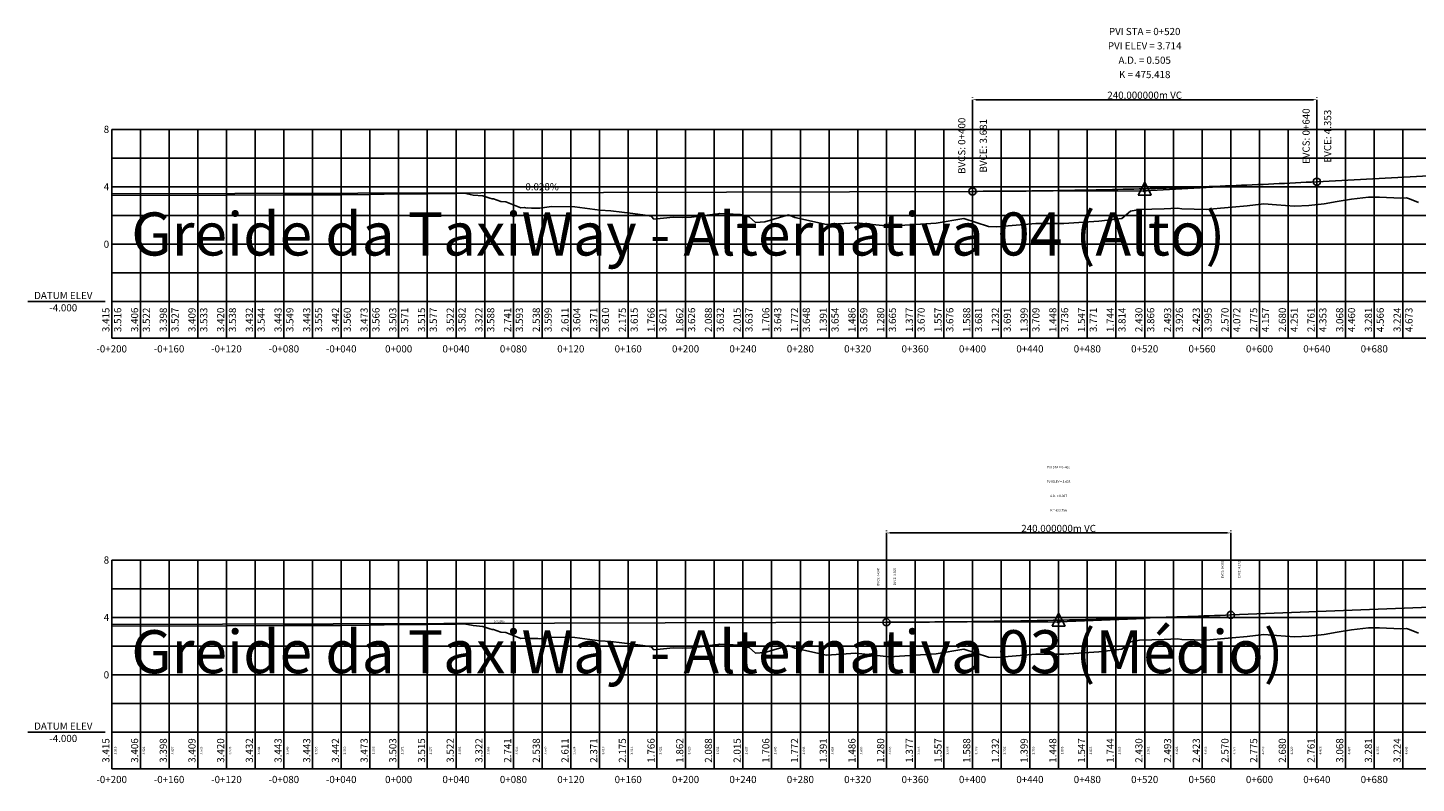
# Model space of a CAD drawing. Units: metres. Extents: x 476623 to 487646, y 6677974 to 6683992.
# Drawn here: x 483810 to 484777, y 6679350 to 6679876 of the extents above; entities that cross this region are included whole.
import ezdxf
from ezdxf.enums import TextEntityAlignment as Align

# ---------------------------------------------------------------- set-up
doc = ezdxf.new("R2010")
doc.units = ezdxf.units.M
doc.header["$LTSCALE"] = 12.5
doc.header["$MEASUREMENT"] = 0
doc.linetypes.add('DASHED', pattern=[19.05, 12.7, -6.35])
for name, color, linetype in [('PBASE', 7, 'Continuous'), ('PEGC', 3, 'DASHED'), ('PEGCT', 52, 'Continuous'), ('PFGC_ALTA', 170, 'Continuous'), ('PFGC_INTERMEDIÁRIA', 4, 'Continuous'), ('PGRID', 8, 'Continuous'), ('PGRIDT', 7, 'Continuous'), ('PVGRID', 7, 'Continuous'), ('Texto', 52, 'Continuous')]:
    doc.layers.add(name, color=color, linetype=linetype)
doc.styles.add('ARIAL', font='ARIAL.TTF', dxfattribs={"height": 1.143})
doc.styles.add('C10O', font='complex', dxfattribs={"oblique": 20, "height": 41.67})
doc.styles.add('Romanc', font='romanc.shx', dxfattribs={"height": 5})
doc.styles.add('texto coordenadas', font='ARIAL.TTF', dxfattribs={"height": 5})
doc.dimstyles.get("Standard").update_dxf_attribs({"dimtxt": 0.18, "dimasz": 0.18, "dimexe": 0.18, "dimexo": 0.0625, "dimgap": 0.09, "dimtad": 0, "dimtih": 1, "dimtoh": 1, "dimdec": 4, "dimzin": 0, "dimdsep": 46, "dimtxsty": 'Standard', "dimcen": 0.09, "dimadec": 0, "dimazin": 0, "dimtfac": 1, "dimtdec": 4, "dimtofl": 0, "dimtmove": 0, "dimatfit": 3, "dimfxl": 0, "dimtolj": 1, "dimtzin": 0, "dimarcsym": 0})

# ---------------------------------------------------------------- blocks, each defined once
blk = doc.blocks.new('datum')
blk.add_line((-1.625, 0), (-0.125, 0))
at = {"style": 'C10O', "oblique": 20}
blk.add_text('DATUM ELEV', height=0.1389, dxfattribs=at).set_placement((-0.9375, 0.05), align=Align.CENTER)
blk.add_attdef('DATUM', text='', height=0.1389, dxfattribs=at).set_placement((-0.9375, -0.18889), align=Align.CENTER)
blk = doc.blocks.new('pvi2')
for p, q in [((0, 0.1), (-0.075, -0.05)), ((0.075, -0.05), (0, 0.1)), ((-0.075, -0.05), (0.075, -0.05))]:
    blk.add_line(p, q)
blk.add_circle((0, 0), 0.0125)
at = {"flags": 1}
for tag, p in [('K', (0, -0.005)), ('LENGTH', (0, -0.033))]:
    blk.add_attdef(tag, text='', height=0.01, dxfattribs=at).set_placement(p, align=Align.CENTER)
blk = doc.blocks.new('*D29')
at = {"layer": 'Defpoints', "color": 0}
for p in [(484468.07, 6679826.39), (484708.07, 6679826.39), (484708.07, 6679826.39)]:
    blk.add_point(p, dxfattribs=at)
at = {"layer": 'PFGC_ALTA', "color": 0, "lineweight": -2}
for p, q in [((484468.07, 6679827.98), (484468.07, 6679827.64)), ((484470.57, 6679826.39), (484705.57, 6679826.39)), ((484708.07, 6679827.98), (484708.07, 6679827.64))]:
    blk.add_line(p, q, dxfattribs=at)
at = {"layer": 'PFGC_ALTA', "color": 0}
for points in [[(484470.57, 6679826.81), (484470.57, 6679825.98), (484468.07, 6679826.39)], [(484705.57, 6679826.81), (484705.57, 6679825.98), (484708.07, 6679826.39)]]:
    blk.add_solid(points, dxfattribs=at)
at = {"layer": 'PFGC_ALTA', "color": 0, "insert": (484588.07, 6679829.52), "char_height": 5, "attachment_point": 5, "style": 'Romanc'}
blk.add_mtext('\\A1;240.000000m VC', dxfattribs=at)
blk = doc.blocks.new('*D31')
at = {"layer": 'Defpoints', "color": 0}
for p in [(484408.07, 6679524.58), (484648.07, 6679524.58), (484648.07, 6679524.58)]:
    blk.add_point(p, dxfattribs=at)
at = {"layer": 'PFGC_INTERMEDIÁRIA', "color": 0, "lineweight": -2}
for p, q in [((484408.07, 6679526.16), (484408.07, 6679525.83)), ((484410.57, 6679524.58), (484645.57, 6679524.58)), ((484648.07, 6679526.16), (484648.07, 6679525.83))]:
    blk.add_line(p, q, dxfattribs=at)
at = {"layer": 'PFGC_INTERMEDIÁRIA', "color": 0}
for points in [[(484410.57, 6679524.99), (484410.57, 6679524.16), (484408.07, 6679524.58)], [(484645.57, 6679524.99), (484645.57, 6679524.16), (484648.07, 6679524.58)]]:
    blk.add_solid(points, dxfattribs=at)
at = {"layer": 'PFGC_INTERMEDIÁRIA', "color": 0, "insert": (484528.07, 6679527.7), "char_height": 5, "attachment_point": 5, "style": 'Romanc'}
blk.add_mtext('\\A1;240.000000m VC', dxfattribs=at)

msp = doc.modelspace()

# ---------------------------------------------------------------- linework, layer by layer
at = {"layer": 'PBASE'}
for p, q in [((483868.068777, 6679660.3097613), (483868.068777, 6679685.7097613)), ((483868.068777, 6679685.7097613), (485513.1361188, 6679685.7097613)), ((483888.068777, 6679660.3097613), (483888.068777, 6679685.7097613)), ((483908.068777, 6679660.3097613), (483908.068777, 6679685.7097613)), ((483928.068777, 6679660.3097613), (483928.068777, 6679685.7097613)), ((483948.068777, 6679660.3097613), (483948.068777, 6679685.7097613)), ((483968.068777, 6679660.3097613), (483968.068777, 6679685.7097613)), ((483988.068777, 6679660.3097613), (483988.068777, 6679685.7097613)), ((484008.068777, 6679660.3097613), (484008.068777, 6679685.7097613)), ((484028.068777, 6679660.3097613), (484028.068777, 6679685.7097613)), ((484048.068777, 6679660.3097613), (484048.068777, 6679685.7097613)), ((484068.068777, 6679660.3097613), (484068.068777, 6679685.7097613)), ((484088.068777, 6679660.3097613), (484088.068777, 6679685.7097613)), ((484108.068777, 6679660.3097613), (484108.068777, 6679685.7097613)), ((484128.068777, 6679660.3097613), (484128.068777, 6679685.7097613)), ((484148.068777, 6679660.3097613), (484148.068777, 6679685.7097613)), ((484168.068777, 6679660.3097613), (484168.068777, 6679685.7097613)), ((484188.068777, 6679660.3097613), (484188.068777, 6679685.7097613)), ((484208.068777, 6679660.3097613), (484208.068777, 6679685.7097613)), ((484228.068777, 6679660.3097613), (484228.068777, 6679685.7097613)), ((484248.068777, 6679660.3097613), (484248.068777, 6679685.7097613)), ((484268.068777, 6679660.3097613), (484268.068777, 6679685.7097613)), ((484288.068777, 6679660.3097613), (484288.068777, 6679685.7097613)), ((484308.068777, 6679660.3097613), (484308.068777, 6679685.7097613)), ((484328.068777, 6679660.3097613), (484328.068777, 6679685.7097613)), ((484348.068777, 6679660.3097613), (484348.068777, 6679685.7097613)), ((484368.068777, 6679660.3097613), (484368.068777, 6679685.7097613)), ((484388.068777, 6679660.3097613), (484388.068777, 6679685.7097613)), ((484408.068777, 6679660.3097613), (484408.068777, 6679685.7097613)), ((484428.068777, 6679660.3097613), (484428.068777, 6679685.7097613)), ((484448.068777, 6679660.3097613), (484448.068777, 6679685.7097613)), ((484468.068777, 6679660.3097613), (484468.068777, 6679685.7097613)), ((484488.068777, 6679660.3097613), (484488.068777, 6679685.7097613)), ((484508.068777, 6679660.3097613), (484508.068777, 6679685.7097613)), ((484528.068777, 6679660.3097613), (484528.068777, 6679685.7097613)), ((484548.068777, 6679660.3097613), (484548.068777, 6679685.7097613)), ((484568.068777, 6679660.3097613), (484568.068777, 6679685.7097613)), ((484588.068777, 6679660.3097613), (484588.068777, 6679685.7097613)), ((484608.068777, 6679660.3097613), (484608.068777, 6679685.7097613)), ((484628.068777, 6679660.3097613), (484628.068777, 6679685.7097613)), ((484648.068777, 6679660.3097613), (484648.068777, 6679685.7097613)), ((484668.068777, 6679660.3097613), (484668.068777, 6679685.7097613)), ((484688.068777, 6679660.3097613), (484688.068777, 6679685.7097613)), ((484708.068777, 6679660.3097613), (484708.068777, 6679685.7097613)), ((484728.068777, 6679660.3097613), (484728.068777, 6679685.7097613)), ((484748.068777, 6679660.3097613), (484748.068777, 6679685.7097613)), ((484768.068777, 6679660.3097613), (484768.068777, 6679685.7097613)), ((483868.068777, 6679660.3097613), (485513.1361188, 6679660.3097613)), ((483868.068777, 6679360.3097613), (483868.068777, 6679385.7097613)), ((483868.068777, 6679385.7097613), (485513.1361188, 6679385.7097613)), ((483888.068777, 6679360.3097613), (483888.068777, 6679385.7097613)), ((483908.068777, 6679360.3097613), (483908.068777, 6679385.7097613)), ((483928.068777, 6679360.3097613), (483928.068777, 6679385.7097613)), ((483948.068777, 6679360.3097613), (483948.068777, 6679385.7097613)), ((483968.068777, 6679360.3097613), (483968.068777, 6679385.7097613)), ((483988.068777, 6679360.3097613), (483988.068777, 6679385.7097613)), ((484008.068777, 6679360.3097613), (484008.068777, 6679385.7097613)), ((484028.068777, 6679360.3097613), (484028.068777, 6679385.7097613)), ((484048.068777, 6679360.3097613), (484048.068777, 6679385.7097613)), ((484068.068777, 6679360.3097613), (484068.068777, 6679385.7097613)), ((484088.068777, 6679360.3097613), (484088.068777, 6679385.7097613)), ((484108.068777, 6679360.3097613), (484108.068777, 6679385.7097613)), ((484128.068777, 6679360.3097613), (484128.068777, 6679385.7097613)), ((484148.068777, 6679360.3097613), (484148.068777, 6679385.7097613)), ((484168.068777, 6679360.3097613), (484168.068777, 6679385.7097613)), ((484188.068777, 6679360.3097613), (484188.068777, 6679385.7097613)), ((484208.068777, 6679360.3097613), (484208.068777, 6679385.7097613)), ((484228.068777, 6679360.3097613), (484228.068777, 6679385.7097613)), ((484248.068777, 6679360.3097613), (484248.068777, 6679385.7097613)), ((484268.068777, 6679360.3097613), (484268.068777, 6679385.7097613)), ((484288.068777, 6679360.3097613), (484288.068777, 6679385.7097613)), ((484308.068777, 6679360.3097613), (484308.068777, 6679385.7097613)), ((484328.068777, 6679360.3097613), (484328.068777, 6679385.7097613)), ((484348.068777, 6679360.3097613), (484348.068777, 6679385.7097613)), ((484368.068777, 6679360.3097613), (484368.068777, 6679385.7097613)), ((484388.068777, 6679360.3097613), (484388.068777, 6679385.7097613)), ((484408.068777, 6679360.3097613), (484408.068777, 6679385.7097613)), ((484428.068777, 6679360.3097613), (484428.068777, 6679385.7097613)), ((484448.068777, 6679360.3097613), (484448.068777, 6679385.7097613)), ((484468.068777, 6679360.3097613), (484468.068777, 6679385.7097613)), ((484488.068777, 6679360.3097613), (484488.068777, 6679385.7097613)), ((484508.068777, 6679360.3097613), (484508.068777, 6679385.7097613)), ((484528.068777, 6679360.3097613), (484528.068777, 6679385.7097613)), ((484548.068777, 6679360.3097613), (484548.068777, 6679385.7097613)), ((484568.068777, 6679360.3097613), (484568.068777, 6679385.7097613)), ((484588.068777, 6679360.3097613), (484588.068777, 6679385.7097613)), ((484608.068777, 6679360.3097613), (484608.068777, 6679385.7097613)), ((484628.068777, 6679360.3097613), (484628.068777, 6679385.7097613)), ((484648.068777, 6679360.3097613), (484648.068777, 6679385.7097613)), ((484668.068777, 6679360.3097613), (484668.068777, 6679385.7097613)), ((484688.068777, 6679360.3097613), (484688.068777, 6679385.7097613)), ((484708.068777, 6679360.3097613), (484708.068777, 6679385.7097613)), ((484728.068777, 6679360.3097613), (484728.068777, 6679385.7097613)), ((484748.068777, 6679360.3097613), (484748.068777, 6679385.7097613)), ((484768.068777, 6679360.3097613), (484768.068777, 6679385.7097613)), ((483868.068777, 6679360.3097613), (485513.1361188, 6679360.3097613))]:
    msp.add_line(p, q, dxfattribs=at)
at = {"layer": 'PEGC'}
for points in [[(483868.068777, 6679759.8597613), (483908.068777, 6679759.6897613), (483948.068777, 6679759.9097613), (483988.068777, 6679760.1397613), (484008.068777, 6679760.1397613), (484028.068777, 6679760.1297613), (484048.068777, 6679760.4397613), (484068.068777, 6679760.7397613), (484088.068777, 6679760.8597613), (484108.1412907, 6679760.9347587), (484113.8276613, 6679761.3119812), (484120.1162524, 6679759.9781875), (484126.7855439, 6679759.3055563), (484131.7089576, 6679757.8708786), (484133.3290504, 6679757.3289042), (484134.1806415, 6679757.3830099), (484139.3676226, 6679755.4465699), (484142.7609157, 6679755.2126298), (484153.2998675, 6679751.063365), (484155.8483737, 6679751.3297542), (484157.5329818, 6679750.8050731), (484157.5620642, 6679751.0730298), (484160.6396041, 6679750.9306625), (484165.0666822, 6679750.9215156), (484166.5910437, 6679750.9096753), (484174.6918755, 6679751.8751805), (484190.8767022, 6679751.803895), (484208.3036246, 6679749.3900279), (484215.9386054, 6679748.904768), (484231.3741858, 6679747.065035), (484239.8266678, 6679745.8713346), (484244.0947197, 6679745.3386425), (484244.402874, 6679745.0884186), (484245.9828224, 6679743.1706654), (484259.3247268, 6679744.4361517), (484265.5923403, 6679744.2108153), (484272.1925076, 6679744.5324893), (484290.4530283, 6679746.9028278), (484291.0775592, 6679746.9204858), (484291.7066002, 6679747.0326566), (484306.0727872, 6679746.3900362), (484312.3823162, 6679744.7028645), (484316.8566089, 6679740.7449403), (484323.2566641, 6679741.3744094), (484339.8504221, 6679746.1750982), (484344.2226576, 6679744.257733), (484366.3481307, 6679739.5210108), (484386.7894708, 6679740.7051552), (484410.078601, 6679738.3037471), (484442.7963593, 6679740.4350571), (484462.0205263, 6679743.5209338), (484479.2048888, 6679738.0298494), (484484.8093775, 6679737.7536372), (484512.251001, 6679740.0489245), (484523.7063997, 6679740.2019228), (484531.6960736, 6679740.178731), (484556.0712712, 6679741.6727513), (484572.0882308, 6679743.6452023), (484578.2128799, 6679748.7871753), (484584.431888, 6679749.9196294), (484601.6675927, 6679750.3294423), (484610.9438961, 6679750.7862706), (484613.8402223, 6679750.4127716), (484631.1770748, 6679749.8330887), (484640.9660288, 6679750.7645128), (484649.1073464, 6679751.5033079), (484659.5176718, 6679752.5331166), (484671.0099527, 6679753.7786456), (484679.8771127, 6679753.0298213), (484692.5866119, 6679752.2192259), (484702.5421752, 6679752.6861502), (484713.1169852, 6679753.8906381), (484722.178774, 6679755.3834558), (484732.2370703, 6679757.094461), (484744.1002055, 6679758.4593064), (484751.6199462, 6679758.5768869), (484766.6417063, 6679757.8664617), (484770.6638639, 6679758.1100296), (484772.5759808, 6679757.3198142), (484778.8269934, 6679754.7407098)], [(483868.068777, 6679459.8597613), (483908.068777, 6679459.6897613), (483948.068777, 6679459.9097613), (483988.068777, 6679460.1397613), (484008.068777, 6679460.1397613), (484028.068777, 6679460.1297613), (484048.068777, 6679460.4397613), (484068.068777, 6679460.7397613), (484088.068777, 6679460.8597613), (484108.1412907, 6679460.9347587), (484113.8276613, 6679461.3119812), (484120.1162524, 6679459.9781875), (484126.7855439, 6679459.3055563), (484131.7089576, 6679457.8708786), (484133.3290504, 6679457.3289042), (484134.1806415, 6679457.3830099), (484139.3676226, 6679455.4465699), (484142.7609157, 6679455.2126298), (484153.2998675, 6679451.063365), (484155.8483737, 6679451.3297542), (484157.5329818, 6679450.8050731), (484157.5620642, 6679451.0730298), (484160.6396041, 6679450.9306625), (484165.0666822, 6679450.9215156), (484166.5910437, 6679450.9096753), (484174.6918755, 6679451.8751805), (484190.8767022, 6679451.803895), (484208.3036246, 6679449.3900279), (484215.9386054, 6679448.904768), (484231.3741858, 6679447.065035), (484239.8266678, 6679445.8713346), (484244.0947197, 6679445.3386425), (484244.402874, 6679445.0884186), (484245.9828224, 6679443.1706654), (484259.3247268, 6679444.4361517), (484265.5923403, 6679444.2108153), (484272.1925076, 6679444.5324893), (484290.4530283, 6679446.9028278), (484291.0775592, 6679446.9204858), (484291.7066002, 6679447.0326566), (484306.0727872, 6679446.3900362), (484312.3823162, 6679444.7028645), (484316.8566089, 6679440.7449403), (484323.2566641, 6679441.3744094), (484339.8504221, 6679446.1750982), (484344.2226576, 6679444.257733), (484366.3481307, 6679439.5210108), (484386.7894708, 6679440.7051552), (484410.078601, 6679438.3037471), (484442.7963593, 6679440.4350571), (484462.0205263, 6679443.5209338), (484479.2048888, 6679438.0298494), (484484.8093775, 6679437.7536372), (484512.251001, 6679440.0489245), (484523.7063997, 6679440.2019228), (484531.6960736, 6679440.178731), (484556.0712712, 6679441.6727513), (484572.0882308, 6679443.6452023), (484578.2128799, 6679448.7871753), (484584.431888, 6679449.9196294), (484601.6675927, 6679450.3294423), (484610.9438961, 6679450.7862706), (484613.8402223, 6679450.4127716), (484631.1770748, 6679449.8330887), (484640.9660288, 6679450.7645128), (484649.1073464, 6679451.5033079), (484659.5176718, 6679452.5331166), (484671.0099527, 6679453.7786456), (484679.8771127, 6679453.0298213), (484692.5866119, 6679452.2192259), (484702.5421752, 6679452.6861502), (484713.1169852, 6679453.8906381), (484722.178774, 6679455.3834558), (484732.2370703, 6679457.094461), (484744.1002055, 6679458.4593064), (484751.6199462, 6679458.5768869), (484766.6417063, 6679457.8664617), (484770.6638639, 6679458.1100296), (484772.5759808, 6679457.3198142), (484778.8269934, 6679454.7407098)]]:
    msp.add_lwpolyline(points, dxfattribs=at)
at = {"layer": 'PFGC_ALTA'}
for p, q in [((484468.068777, 6679768.8737609), (484468.068777, 6679826.3930594)), ((484708.068777, 6679775.5930594), (484708.068777, 6679826.3930594)), ((484708.068777, 6679769.2430594), (485333.068777, 6679802.5168099)), ((484588.068777, 6679762.8544993), (484648.068777, 6679766.0487793)), ((483868.068777, 6679760.8700692), (484468.068777, 6679762.5237609)), ((484528.068777, 6679762.6891301), (484588.068777, 6679762.8544993))]:
    msp.add_line(p, q, dxfattribs=at)
msp.add_lwpolyline([(484468.068777, 6679762.5237609), (484471.818777, 6679762.5355755), (484475.568777, 6679762.5503479), (484479.318777, 6679762.5680783), (484483.068777, 6679762.5887666), (484486.818777, 6679762.6124128), (484490.568777, 6679762.6390169), (484494.318777, 6679762.668579), (484498.068777, 6679762.701099), (484501.818777, 6679762.7365769), (484505.568777, 6679762.7750127), (484509.318777, 6679762.8164064), (484513.068777, 6679762.8607581), (484516.818777, 6679762.9080677), (484520.568777, 6679762.9583352), (484524.318777, 6679763.0115606), (484528.068777, 6679763.067744), (484531.818777, 6679763.1268852), (484535.568777, 6679763.1889844), (484539.318777, 6679763.2540415), (484543.068777, 6679763.3220565), (484546.818777, 6679763.3930295), (484550.568777, 6679763.4669604), (484554.318777, 6679763.5438492), (484558.068777, 6679763.6236959), (484561.818777, 6679763.7065005), (484565.568777, 6679763.792263), (484569.318777, 6679763.8809835), (484573.068777, 6679763.9726619), (484576.818777, 6679764.0672982), (484580.568777, 6679764.1648925), (484584.318777, 6679764.2654446), (484588.068777, 6679764.3689547), (484591.818777, 6679764.4754227), (484595.568777, 6679764.5848486), (484599.318777, 6679764.6972325), (484603.068777, 6679764.8125742), (484606.818777, 6679764.9308739), (484610.568777, 6679765.0521315), (484614.318777, 6679765.176347), (484618.068777, 6679765.3035205), (484621.818777, 6679765.4336518), (484625.568777, 6679765.5667411), (484629.318777, 6679765.7027883), (484633.068777, 6679765.8417935), (484636.818777, 6679765.9837565), (484640.568777, 6679766.1286775), (484644.318777, 6679766.2765564), (484648.068777, 6679766.4273932), (484651.818777, 6679766.5811879), (484655.568777, 6679766.7379406), (484659.318777, 6679766.8976511), (484663.068777, 6679767.0603196), (484666.818777, 6679767.225946), (484670.568777, 6679767.3945304), (484674.318777, 6679767.5660726), (484678.068777, 6679767.7405728), (484681.818777, 6679767.9180309), (484685.568777, 6679768.0984469), (484689.318777, 6679768.2818209), (484693.068777, 6679768.4681527), (484696.818777, 6679768.6574425), (484700.568777, 6679768.8496902), (484704.318777, 6679769.0448958), (484708.068777, 6679769.2430594)], dxfattribs=at)
for centre in [(484468.068777, 6679762.5237609), (484708.068777, 6679769.2430594)]:
    msp.add_circle(centre, 2.5, dxfattribs=at)
at = {"layer": 'PFGC_INTERMEDIÁRIA'}
for p, q in [((484408.068777, 6679468.7083918), (484408.068777, 6679524.5751114)), ((484648.068777, 6679473.7751114), (484648.068777, 6679524.5751114)), ((484648.068777, 6679467.4251114), (485333.068777, 6679494.4596716)), ((484528.068777, 6679462.6891301), (484588.068777, 6679465.0571208)), ((483868.068777, 6679460.8700692), (484408.068777, 6679462.3583918)), ((484468.068777, 6679462.5237609), (484528.068777, 6679462.6891301))]:
    msp.add_line(p, q, dxfattribs=at)
msp.add_lwpolyline([(484408.068777, 6679462.3583918), (484411.818777, 6679462.3698028), (484415.568777, 6679462.3833649), (484419.318777, 6679462.399078), (484423.068777, 6679462.416942), (484426.818777, 6679462.4369571), (484430.568777, 6679462.4591232), (484434.318777, 6679462.4834402), (484438.068777, 6679462.5099083), (484441.818777, 6679462.5385273), (484445.568777, 6679462.5692974), (484449.318777, 6679462.6022184), (484453.068777, 6679462.6372905), (484456.818777, 6679462.6745135), (484460.568777, 6679462.7138875), (484464.318777, 6679462.7554126), (484468.068777, 6679462.7990886), (484471.818777, 6679462.8449156), (484475.568777, 6679462.8928937), (484479.318777, 6679462.9430227), (484483.068777, 6679462.9953027), (484486.818777, 6679463.0497338), (484490.568777, 6679463.1063158), (484494.318777, 6679463.1650488), (484498.068777, 6679463.2259328), (484501.818777, 6679463.2889678), (484505.568777, 6679463.3541538), (484509.318777, 6679463.4214908), (484513.068777, 6679463.4909788), (484516.818777, 6679463.5626178), (484520.568777, 6679463.6364078), (484524.318777, 6679463.7123488), (484528.068777, 6679463.7904408), (484531.818777, 6679463.8706838), (484535.568777, 6679463.9530778), (484539.318777, 6679464.0376228), (484543.068777, 6679464.1243188), (484546.818777, 6679464.2131658), (484550.568777, 6679464.3041638), (484554.318777, 6679464.3973127), (484558.068777, 6679464.4926127), (484561.818777, 6679464.5900637), (484565.568777, 6679464.6896657), (484569.318777, 6679464.7914186), (484573.068777, 6679464.8953226), (484576.818777, 6679465.0013776), (484580.568777, 6679465.1095835), (484584.318777, 6679465.2199405), (484588.068777, 6679465.3324485), (484591.818777, 6679465.4471074), (484595.568777, 6679465.5639174), (484599.318777, 6679465.6828783), (484603.068777, 6679465.8039903), (484606.818777, 6679465.9272532), (484610.568777, 6679466.0526671), (484614.318777, 6679466.1802321), (484618.068777, 6679466.309948), (484621.818777, 6679466.441815), (484625.568777, 6679466.5758329), (484629.318777, 6679466.7120018), (484633.068777, 6679466.8503218), (484636.818777, 6679466.9907927), (484640.568777, 6679467.1334146), (484644.318777, 6679467.2781875), (484648.068777, 6679467.4251114)], dxfattribs=at)
for centre in [(484408.068777, 6679462.3583918), (484648.068777, 6679467.4251114)]:
    msp.add_circle(centre, 2.5, dxfattribs=at)
at = {"layer": 'PGRID'}
for p, q in [((483868.068777, 6679685.7097613), (483868.068777, 6679805.7097613)), ((483868.068777, 6679805.7097613), (485513.1361188, 6679805.7097613)), ((483888.068777, 6679685.7097613), (483888.068777, 6679805.7097613)), ((483908.068777, 6679685.7097613), (483908.068777, 6679805.7097613)), ((483928.068777, 6679685.7097613), (483928.068777, 6679805.7097613)), ((483948.068777, 6679685.7097613), (483948.068777, 6679805.7097613)), ((483968.068777, 6679685.7097613), (483968.068777, 6679805.7097613)), ((483988.068777, 6679685.7097613), (483988.068777, 6679805.7097613)), ((484008.068777, 6679685.7097613), (484008.068777, 6679805.7097613)), ((484028.068777, 6679685.7097613), (484028.068777, 6679805.7097613)), ((484048.068777, 6679685.7097613), (484048.068777, 6679805.7097613)), ((484068.068777, 6679685.7097613), (484068.068777, 6679805.7097613)), ((484088.068777, 6679685.7097613), (484088.068777, 6679805.7097613)), ((484108.068777, 6679685.7097613), (484108.068777, 6679805.7097613)), ((484128.068777, 6679685.7097613), (484128.068777, 6679805.7097613)), ((484148.068777, 6679685.7097613), (484148.068777, 6679805.7097613)), ((484168.068777, 6679685.7097613), (484168.068777, 6679805.7097613)), ((484188.068777, 6679685.7097613), (484188.068777, 6679805.7097613)), ((484208.068777, 6679685.7097613), (484208.068777, 6679805.7097613)), ((484228.068777, 6679685.7097613), (484228.068777, 6679805.7097613)), ((484248.068777, 6679685.7097613), (484248.068777, 6679805.7097613)), ((484268.068777, 6679685.7097613), (484268.068777, 6679805.7097613)), ((484288.068777, 6679685.7097613), (484288.068777, 6679805.7097613)), ((484308.068777, 6679685.7097613), (484308.068777, 6679805.7097613)), ((484328.068777, 6679685.7097613), (484328.068777, 6679805.7097613)), ((484348.068777, 6679685.7097613), (484348.068777, 6679805.7097613)), ((484368.068777, 6679685.7097613), (484368.068777, 6679805.7097613)), ((484388.068777, 6679685.7097613), (484388.068777, 6679805.7097613)), ((484408.068777, 6679685.7097613), (484408.068777, 6679805.7097613)), ((484428.068777, 6679685.7097613), (484428.068777, 6679805.7097613)), ((484448.068777, 6679685.7097613), (484448.068777, 6679805.7097613)), ((484468.068777, 6679685.7097613), (484468.068777, 6679805.7097613)), ((484488.068777, 6679685.7097613), (484488.068777, 6679805.7097613)), ((484508.068777, 6679685.7097613), (484508.068777, 6679805.7097613)), ((484528.068777, 6679685.7097613), (484528.068777, 6679805.7097613)), ((484548.068777, 6679685.7097613), (484548.068777, 6679805.7097613)), ((484568.068777, 6679685.7097613), (484568.068777, 6679805.7097613)), ((484588.068777, 6679685.7097613), (484588.068777, 6679805.7097613)), ((484608.068777, 6679685.7097613), (484608.068777, 6679805.7097613)), ((484628.068777, 6679685.7097613), (484628.068777, 6679805.7097613)), ((484648.068777, 6679685.7097613), (484648.068777, 6679805.7097613)), ((484668.068777, 6679685.7097613), (484668.068777, 6679805.7097613)), ((484688.068777, 6679685.7097613), (484688.068777, 6679805.7097613)), ((484708.068777, 6679685.7097613), (484708.068777, 6679805.7097613)), ((484728.068777, 6679685.7097613), (484728.068777, 6679805.7097613)), ((484748.068777, 6679685.7097613), (484748.068777, 6679805.7097613)), ((484768.068777, 6679685.7097613), (484768.068777, 6679805.7097613)), ((483868.068777, 6679785.7097613), (485513.1361188, 6679785.7097613)), ((483868.068777, 6679765.7097613), (485513.1361188, 6679765.7097613)), ((483868.068777, 6679745.7097613), (485513.1361188, 6679745.7097613)), ((483868.068777, 6679725.7097613), (485513.1361188, 6679725.7097613)), ((483868.068777, 6679705.7097613), (485513.1361188, 6679705.7097613)), ((483868.068777, 6679385.7097613), (483868.068777, 6679505.7097613)), ((483868.068777, 6679505.7097613), (485513.1361188, 6679505.7097613)), ((483888.068777, 6679385.7097613), (483888.068777, 6679505.7097613)), ((483908.068777, 6679385.7097613), (483908.068777, 6679505.7097613)), ((483928.068777, 6679385.7097613), (483928.068777, 6679505.7097613)), ((483948.068777, 6679385.7097613), (483948.068777, 6679505.7097613)), ((483968.068777, 6679385.7097613), (483968.068777, 6679505.7097613)), ((483988.068777, 6679385.7097613), (483988.068777, 6679505.7097613)), ((484008.068777, 6679385.7097613), (484008.068777, 6679505.7097613)), ((484028.068777, 6679385.7097613), (484028.068777, 6679505.7097613)), ((484048.068777, 6679385.7097613), (484048.068777, 6679505.7097613)), ((484068.068777, 6679385.7097613), (484068.068777, 6679505.7097613)), ((484088.068777, 6679385.7097613), (484088.068777, 6679505.7097613)), ((484108.068777, 6679385.7097613), (484108.068777, 6679505.7097613)), ((484128.068777, 6679385.7097613), (484128.068777, 6679505.7097613)), ((484148.068777, 6679385.7097613), (484148.068777, 6679505.7097613)), ((484168.068777, 6679385.7097613), (484168.068777, 6679505.7097613)), ((484188.068777, 6679385.7097613), (484188.068777, 6679505.7097613)), ((484208.068777, 6679385.7097613), (484208.068777, 6679505.7097613)), ((484228.068777, 6679385.7097613), (484228.068777, 6679505.7097613)), ((484248.068777, 6679385.7097613), (484248.068777, 6679505.7097613)), ((484268.068777, 6679385.7097613), (484268.068777, 6679505.7097613)), ((484288.068777, 6679385.7097613), (484288.068777, 6679505.7097613)), ((484308.068777, 6679385.7097613), (484308.068777, 6679505.7097613)), ((484328.068777, 6679385.7097613), (484328.068777, 6679505.7097613)), ((484348.068777, 6679385.7097613), (484348.068777, 6679505.7097613)), ((484368.068777, 6679385.7097613), (484368.068777, 6679505.7097613)), ((484388.068777, 6679385.7097613), (484388.068777, 6679505.7097613)), ((484408.068777, 6679385.7097613), (484408.068777, 6679505.7097613)), ((484428.068777, 6679385.7097613), (484428.068777, 6679505.7097613)), ((484448.068777, 6679385.7097613), (484448.068777, 6679505.7097613)), ((484468.068777, 6679385.7097613), (484468.068777, 6679505.7097613)), ((484488.068777, 6679385.7097613), (484488.068777, 6679505.7097613)), ((484508.068777, 6679385.7097613), (484508.068777, 6679505.7097613)), ((484528.068777, 6679385.7097613), (484528.068777, 6679505.7097613)), ((484548.068777, 6679385.7097613), (484548.068777, 6679505.7097613)), ((484568.068777, 6679385.7097613), (484568.068777, 6679505.7097613)), ((484588.068777, 6679385.7097613), (484588.068777, 6679505.7097613)), ((484608.068777, 6679385.7097613), (484608.068777, 6679505.7097613)), ((484628.068777, 6679385.7097613), (484628.068777, 6679505.7097613)), ((484648.068777, 6679385.7097613), (484648.068777, 6679505.7097613)), ((484668.068777, 6679385.7097613), (484668.068777, 6679505.7097613)), ((484688.068777, 6679385.7097613), (484688.068777, 6679505.7097613)), ((484708.068777, 6679385.7097613), (484708.068777, 6679505.7097613)), ((484728.068777, 6679385.7097613), (484728.068777, 6679505.7097613)), ((484748.068777, 6679385.7097613), (484748.068777, 6679505.7097613)), ((484768.068777, 6679385.7097613), (484768.068777, 6679505.7097613)), ((483868.068777, 6679485.7097613), (485513.1361188, 6679485.7097613)), ((483868.068777, 6679465.7097613), (485513.1361188, 6679465.7097613)), ((483868.068777, 6679445.7097613), (485513.1361188, 6679445.7097613)), ((483868.068777, 6679425.7097613), (485513.1361188, 6679425.7097613)), ((483868.068777, 6679405.7097613), (485513.1361188, 6679405.7097613))]:
    msp.add_line(p, q, dxfattribs=at)
at = {"layer": 'PVGRID'}
for p, q in [((483868.068777, 6679685.7097613), (483868.068777, 6679759.8597613)), ((483888.068777, 6679685.7097613), (483888.068777, 6679759.7747613)), ((483908.068777, 6679685.7097613), (483908.068777, 6679759.6897613)), ((483928.068777, 6679685.7097613), (483928.068777, 6679759.7997613)), ((483948.068777, 6679685.7097613), (483948.068777, 6679759.9097613)), ((483968.068777, 6679685.7097613), (483968.068777, 6679760.0247613)), ((483988.068777, 6679685.7097613), (483988.068777, 6679760.1397613)), ((484008.068777, 6679685.7097613), (484008.068777, 6679760.1397613)), ((484028.068777, 6679685.7097613), (484028.068777, 6679760.1297613)), ((484048.068777, 6679685.7097613), (484048.068777, 6679760.4397613)), ((484068.068777, 6679685.7097613), (484068.068777, 6679760.7397613)), ((484088.068777, 6679685.7097613), (484088.068777, 6679760.8597613)), ((484108.068777, 6679685.7097613), (484108.068777, 6679760.9344878)), ((484128.068777, 6679685.7097613), (484128.068777, 6679758.9316235)), ((484668.068777, 6679685.7097613), (484668.068777, 6679753.4598821)), ((484728.068777, 6679685.7097613), (484728.068777, 6679756.3853974)), ((484748.068777, 6679685.7097613), (484748.068777, 6679758.52136)), ((484768.068777, 6679685.7097613), (484768.068777, 6679757.9528801)), ((484148.068777, 6679685.7097613), (484148.068777, 6679753.1228848)), ((484168.068777, 6679685.7097613), (484168.068777, 6679751.0858003)), ((484188.068777, 6679685.7097613), (484188.068777, 6679751.8162624)), ((484208.068777, 6679685.7097613), (484208.068777, 6679749.4225575)), ((484228.068777, 6679685.7097613), (484228.068777, 6679747.4589995)), ((484268.068777, 6679685.7097613), (484268.068777, 6679744.33151)), ((484288.068777, 6679685.7097613), (484288.068777, 6679746.593336)), ((484308.068777, 6679685.7097613), (484308.068777, 6679745.8563074)), ((484588.068777, 6679685.7097613), (484588.068777, 6679750.0061036)), ((484608.068777, 6679685.7097613), (484608.068777, 6679750.6446802)), ((484628.068777, 6679685.7097613), (484628.068777, 6679749.9370191)), ((484648.068777, 6679685.7097613), (484648.068777, 6679751.4090615)), ((484688.068777, 6679685.7097613), (484688.068777, 6679752.5073675)), ((484708.068777, 6679685.7097613), (484708.068777, 6679753.315639)), ((484248.068777, 6679685.7097613), (484248.068777, 6679743.3685192)), ((484328.068777, 6679685.7097613), (484328.068777, 6679742.7665869)), ((484348.068777, 6679685.7097613), (484348.068777, 6679743.4343382)), ((484368.068777, 6679685.7097613), (484368.068777, 6679739.6206859)), ((484388.068777, 6679685.7097613), (484388.068777, 6679740.5732423)), ((484408.068777, 6679685.7097613), (484408.068777, 6679738.5109857)), ((484428.068777, 6679685.7097613), (484428.068777, 6679739.4756685)), ((484448.068777, 6679685.7097613), (484448.068777, 6679741.2813893)), ((484468.068777, 6679685.7097613), (484468.068777, 6679741.5882781)), ((484488.068777, 6679685.7097613), (484488.068777, 6679738.0262617)), ((484508.068777, 6679685.7097613), (484508.068777, 6679739.6991126)), ((484528.068777, 6679685.7097613), (484528.068777, 6679740.1892601)), ((484548.068777, 6679685.7097613), (484548.068777, 6679741.1822573)), ((484568.068777, 6679685.7097613), (484568.068777, 6679743.150216)), ((483868.068777, 6679385.7097613), (483868.068777, 6679459.8597613)), ((483888.068777, 6679385.7097613), (483888.068777, 6679459.7747613)), ((483908.068777, 6679385.7097613), (483908.068777, 6679459.6897613)), ((483928.068777, 6679385.7097613), (483928.068777, 6679459.7997613)), ((483948.068777, 6679385.7097613), (483948.068777, 6679459.9097613)), ((483968.068777, 6679385.7097613), (483968.068777, 6679460.0247613)), ((483988.068777, 6679385.7097613), (483988.068777, 6679460.1397613)), ((484008.068777, 6679385.7097613), (484008.068777, 6679460.1397613)), ((484028.068777, 6679385.7097613), (484028.068777, 6679460.1297613)), ((484048.068777, 6679385.7097613), (484048.068777, 6679460.4397613)), ((484068.068777, 6679385.7097613), (484068.068777, 6679460.7397613)), ((484088.068777, 6679385.7097613), (484088.068777, 6679460.8597613)), ((484108.068777, 6679385.7097613), (484108.068777, 6679460.9344878)), ((484128.068777, 6679385.7097613), (484128.068777, 6679458.9316235)), ((484668.068777, 6679385.7097613), (484668.068777, 6679453.4598821)), ((484728.068777, 6679385.7097613), (484728.068777, 6679456.3853974)), ((484748.068777, 6679385.7097613), (484748.068777, 6679458.52136)), ((484768.068777, 6679385.7097613), (484768.068777, 6679457.9528801)), ((484148.068777, 6679385.7097613), (484148.068777, 6679453.1228848)), ((484168.068777, 6679385.7097613), (484168.068777, 6679451.0858003)), ((484188.068777, 6679385.7097613), (484188.068777, 6679451.8162624)), ((484208.068777, 6679385.7097613), (484208.068777, 6679449.4225575)), ((484228.068777, 6679385.7097613), (484228.068777, 6679447.4589995)), ((484268.068777, 6679385.7097613), (484268.068777, 6679444.33151)), ((484288.068777, 6679385.7097613), (484288.068777, 6679446.593336)), ((484308.068777, 6679385.7097613), (484308.068777, 6679445.8563074)), ((484588.068777, 6679385.7097613), (484588.068777, 6679450.0061036)), ((484608.068777, 6679385.7097613), (484608.068777, 6679450.6446802)), ((484628.068777, 6679385.7097613), (484628.068777, 6679449.9370191)), ((484648.068777, 6679385.7097613), (484648.068777, 6679451.4090615)), ((484688.068777, 6679385.7097613), (484688.068777, 6679452.5073675)), ((484708.068777, 6679385.7097613), (484708.068777, 6679453.315639)), ((484248.068777, 6679385.7097613), (484248.068777, 6679443.3685192)), ((484328.068777, 6679385.7097613), (484328.068777, 6679442.7665869)), ((484348.068777, 6679385.7097613), (484348.068777, 6679443.4343382)), ((484368.068777, 6679385.7097613), (484368.068777, 6679439.6206859)), ((484388.068777, 6679385.7097613), (484388.068777, 6679440.5732423)), ((484408.068777, 6679385.7097613), (484408.068777, 6679438.5109857)), ((484428.068777, 6679385.7097613), (484428.068777, 6679439.4756685)), ((484448.068777, 6679385.7097613), (484448.068777, 6679441.2813893)), ((484468.068777, 6679385.7097613), (484468.068777, 6679441.5882781)), ((484488.068777, 6679385.7097613), (484488.068777, 6679438.0262617)), ((484508.068777, 6679385.7097613), (484508.068777, 6679439.6991126)), ((484528.068777, 6679385.7097613), (484528.068777, 6679440.1892601)), ((484548.068777, 6679385.7097613), (484548.068777, 6679441.1822573)), ((484568.068777, 6679385.7097613), (484568.068777, 6679443.150216))]:
    msp.add_line(p, q, dxfattribs=at)

# ---------------------------------------------------------------- block references
at = {"layer": 'PBASE', "xscale": 35.99712023038156, "yscale": 35.99712023038156, "zscale": 35.99712023038156}
for p in [(483868.068777, 6679685.7097613), (483868.068777, 6679385.7097613)]:
    msp.add_blockref('datum', p, dxfattribs=at).add_auto_attribs({'DATUM': '-4.000'})
at = {"layer": 'PFGC_ALTA', "xscale": 60.02400960384154, "yscale": 60.02400960384154, "zscale": 60.02400960384154}
msp.add_blockref('pvi2', (484588.068777, 6679762.8544993), dxfattribs=at)
at = {"layer": 'PFGC_INTERMEDIÁRIA', "xscale": 60.02400960384154, "yscale": 60.02400960384154, "zscale": 60.02400960384154}
msp.add_blockref('pvi2', (484528.068777, 6679462.6891301), dxfattribs=at)

# ---------------------------------------------------------------- texts
at = {"layer": 'PEGCT', "style": 'Romanc'}
for s, p in [('3.415', (483868.068777, 6679673.0097613)), ('3.406', (483888.068777, 6679673.0097613)), ('3.398', (483908.068777, 6679673.0097613)), ('3.409', (483928.068777, 6679673.0097613)), ('3.420', (483948.068777, 6679673.0097613)), ('3.432', (483968.068777, 6679673.0097613)), ('3.443', (483988.068777, 6679673.0097613)), ('3.443', (484008.068777, 6679673.0097613)), ('3.442', (484028.068777, 6679673.0097613)), ('3.473', (484048.068777, 6679673.0097613)), ('3.503', (484068.068777, 6679673.0097613)), ('3.515', (484088.068777, 6679673.0097613)), ('3.522', (484108.068777, 6679673.0097613)), ('3.322', (484128.068777, 6679673.0097613)), ('2.741', (484148.068777, 6679673.0097613)), ('2.538', (484168.068777, 6679673.0097613)), ('2.611', (484188.068777, 6679673.0097613)), ('2.371', (484208.068777, 6679673.0097613)), ('2.175', (484228.068777, 6679673.0097613)), ('1.766', (484248.068777, 6679673.0097613)), ('1.862', (484268.068777, 6679673.0097613)), ('2.088', (484288.068777, 6679673.0097613)), ('2.015', (484308.068777, 6679673.0097613)), ('1.706', (484328.068777, 6679673.0097613)), ('1.772', (484348.068777, 6679673.0097613)), ('1.391', (484368.068777, 6679673.0097613)), ('1.486', (484388.068777, 6679673.0097613)), ('1.280', (484408.068777, 6679673.0097613)), ('1.377', (484428.068777, 6679673.0097613)), ('1.557', (484448.068777, 6679673.0097613)), ('1.588', (484468.068777, 6679673.0097613)), ('1.232', (484488.068777, 6679673.0097613)), ('1.399', (484508.068777, 6679673.0097613)), ('1.448', (484528.068777, 6679673.0097613)), ('1.547', (484548.068777, 6679673.0097613)), ('1.744', (484568.068777, 6679673.0097613)), ('2.430', (484588.068777, 6679673.0097613)), ('2.493', (484608.068777, 6679673.0097613)), ('2.423', (484628.068777, 6679673.0097613)), ('2.570', (484648.068777, 6679673.0097613)), ('2.775', (484668.068777, 6679673.0097613)), ('2.680', (484688.068777, 6679673.0097613)), ('2.761', (484708.068777, 6679673.0097613)), ('3.068', (484728.068777, 6679673.0097613)), ('3.281', (484748.068777, 6679673.0097613)), ('3.224', (484768.068777, 6679673.0097613)), ('3.415', (483868.068777, 6679373.0097613)), ('3.406', (483888.068777, 6679373.0097613)), ('3.398', (483908.068777, 6679373.0097613)), ('3.409', (483928.068777, 6679373.0097613)), ('3.420', (483948.068777, 6679373.0097613)), ('3.432', (483968.068777, 6679373.0097613)), ('3.443', (483988.068777, 6679373.0097613)), ('3.443', (484008.068777, 6679373.0097613)), ('3.442', (484028.068777, 6679373.0097613)), ('3.473', (484048.068777, 6679373.0097613)), ('3.503', (484068.068777, 6679373.0097613)), ('3.515', (484088.068777, 6679373.0097613)), ('3.522', (484108.068777, 6679373.0097613)), ('3.322', (484128.068777, 6679373.0097613)), ('2.741', (484148.068777, 6679373.0097613)), ('2.538', (484168.068777, 6679373.0097613)), ('2.611', (484188.068777, 6679373.0097613)), ('2.371', (484208.068777, 6679373.0097613)), ('2.175', (484228.068777, 6679373.0097613)), ('1.766', (484248.068777, 6679373.0097613)), ('1.862', (484268.068777, 6679373.0097613)), ('2.088', (484288.068777, 6679373.0097613)), ('2.015', (484308.068777, 6679373.0097613)), ('1.706', (484328.068777, 6679373.0097613)), ('1.772', (484348.068777, 6679373.0097613)), ('1.391', (484368.068777, 6679373.0097613)), ('1.486', (484388.068777, 6679373.0097613)), ('1.280', (484408.068777, 6679373.0097613)), ('1.377', (484428.068777, 6679373.0097613)), ('1.557', (484448.068777, 6679373.0097613)), ('1.588', (484468.068777, 6679373.0097613)), ('1.232', (484488.068777, 6679373.0097613)), ('1.399', (484508.068777, 6679373.0097613)), ('1.448', (484528.068777, 6679373.0097613)), ('1.547', (484548.068777, 6679373.0097613)), ('1.744', (484568.068777, 6679373.0097613)), ('2.430', (484588.068777, 6679373.0097613)), ('2.493', (484608.068777, 6679373.0097613)), ('2.423', (484628.068777, 6679373.0097613)), ('2.570', (484648.068777, 6679373.0097613)), ('2.775', (484668.068777, 6679373.0097613)), ('2.680', (484688.068777, 6679373.0097613)), ('2.761', (484708.068777, 6679373.0097613)), ('3.068', (484728.068777, 6679373.0097613)), ('3.281', (484748.068777, 6679373.0097613)), ('3.224', (484768.068777, 6679373.0097613))]:
    msp.add_text(s, height=5, rotation=90, dxfattribs=at).set_placement(p, align=Align.BOTTOM_CENTER)
for s, p in [('-0+200', (483868.068777, 6679652.8097613)), ('-0+160', (483908.068777, 6679652.8097613)), ('-0+120', (483948.068777, 6679652.8097613)), ('-0+080', (483988.068777, 6679652.8097613)), ('-0+040', (484028.068777, 6679652.8097613)), ('0+000', (484068.068777, 6679652.8097613)), ('0+040', (484108.068777, 6679652.8097613)), ('0+080', (484148.068777, 6679652.8097613)), ('0+120', (484188.068777, 6679652.8097613)), ('0+160', (484228.068777, 6679652.8097613)), ('0+200', (484268.068777, 6679652.8097613)), ('0+240', (484308.068777, 6679652.8097613)), ('0+280', (484348.068777, 6679652.8097613)), ('0+320', (484388.068777, 6679652.8097613)), ('0+360', (484428.068777, 6679652.8097613)), ('0+400', (484468.068777, 6679652.8097613)), ('0+440', (484508.068777, 6679652.8097613)), ('0+480', (484548.068777, 6679652.8097613)), ('0+520', (484588.068777, 6679652.8097613)), ('0+560', (484628.068777, 6679652.8097613)), ('0+600', (484668.068777, 6679652.8097613)), ('0+640', (484708.068777, 6679652.8097613)), ('0+680', (484748.068777, 6679652.8097613)), ('-0+200', (483868.068777, 6679352.8097613)), ('-0+160', (483908.068777, 6679352.8097613)), ('-0+120', (483948.068777, 6679352.8097613)), ('-0+080', (483988.068777, 6679352.8097613)), ('-0+040', (484028.068777, 6679352.8097613)), ('0+000', (484068.068777, 6679352.8097613)), ('0+040', (484108.068777, 6679352.8097613)), ('0+080', (484148.068777, 6679352.8097613)), ('0+120', (484188.068777, 6679352.8097613)), ('0+160', (484228.068777, 6679352.8097613)), ('0+200', (484268.068777, 6679352.8097613)), ('0+240', (484308.068777, 6679352.8097613)), ('0+280', (484348.068777, 6679352.8097613)), ('0+320', (484388.068777, 6679352.8097613)), ('0+360', (484428.068777, 6679352.8097613)), ('0+400', (484468.068777, 6679352.8097613)), ('0+440', (484508.068777, 6679352.8097613)), ('0+480', (484548.068777, 6679352.8097613)), ('0+520', (484588.068777, 6679352.8097613)), ('0+560', (484628.068777, 6679352.8097613)), ('0+600', (484668.068777, 6679352.8097613)), ('0+640', (484708.068777, 6679352.8097613)), ('0+680', (484748.068777, 6679352.8097613))]:
    msp.add_text(s, height=5, dxfattribs=at).set_placement(p, align=Align.MIDDLE_CENTER)
at = {"layer": 'PFGC_ALTA', "style": 'Romanc'}
for s, p in [('PVI STA = 0+520', (484588.068777, 6679871.3930594)), ('PVI ELEV = 3.714', (484588.068777, 6679861.3930594)), ('A.D. = 0.505', (484588.068777, 6679851.3930594)), ('K = 475.418', (484588.068777, 6679841.3930594))]:
    msp.add_text(s, height=5, dxfattribs=at).set_placement(p, align=Align.CENTER)
for s, p in [('BVCS: 0+400', (484463.068777, 6679794.2737609)), ('EVCS: 0+640', (484703.068777, 6679800.9930594))]:
    msp.add_text(s, height=5, rotation=90, dxfattribs=at).set_placement(p, align=Align.CENTER)
for s, p in [('BVCE: 3.681', (484473.068777, 6679794.2737609)), ('EVCE: 4.353', (484713.068777, 6679800.9930594)), ('3.516', (483869.7354437, 6679673.0097613)), ('3.522', (483889.7354437, 6679673.0097613)), ('3.527', (483909.7354437, 6679673.0097613)), ('3.533', (483929.7354437, 6679673.0097613)), ('3.538', (483949.7354437, 6679673.0097613)), ('3.544', (483969.7354437, 6679673.0097613)), ('3.549', (483989.7354437, 6679673.0097613)), ('3.555', (484009.7354437, 6679673.0097613)), ('3.560', (484029.7354437, 6679673.0097613)), ('3.566', (484049.7354437, 6679673.0097613)), ('3.571', (484069.7354437, 6679673.0097613)), ('3.577', (484089.7354437, 6679673.0097613)), ('3.582', (484109.7354437, 6679673.0097613)), ('3.588', (484129.7354437, 6679673.0097613)), ('3.593', (484149.7354437, 6679673.0097613)), ('3.599', (484169.7354437, 6679673.0097613)), ('3.604', (484189.7354437, 6679673.0097613)), ('3.610', (484209.7354437, 6679673.0097613)), ('3.615', (484229.7354437, 6679673.0097613)), ('3.621', (484249.7354437, 6679673.0097613)), ('3.626', (484269.7354437, 6679673.0097613)), ('3.632', (484289.7354437, 6679673.0097613)), ('3.637', (484309.7354437, 6679673.0097613)), ('3.643', (484329.7354437, 6679673.0097613)), ('3.648', (484349.7354437, 6679673.0097613)), ('3.654', (484369.7354437, 6679673.0097613)), ('3.659', (484389.7354437, 6679673.0097613)), ('3.665', (484409.7354437, 6679673.0097613)), ('3.670', (484429.7354437, 6679673.0097613)), ('3.676', (484449.7354437, 6679673.0097613)), ('3.681', (484469.7354437, 6679673.0097613)), ('3.681', (484469.7354437, 6679673.0097613)), ('3.691', (484489.7354437, 6679673.0097613)), ('3.709', (484509.7354437, 6679673.0097613)), ('3.736', (484529.7354437, 6679673.0097613)), ('3.771', (484549.7354437, 6679673.0097613)), ('3.814', (484569.7354437, 6679673.0097613)), ('3.866', (484589.7354437, 6679673.0097613)), ('3.926', (484609.7354437, 6679673.0097613)), ('3.995', (484629.7354437, 6679673.0097613)), ('4.072', (484649.7354437, 6679673.0097613)), ('4.157', (484669.7354437, 6679673.0097613)), ('4.251', (484689.7354437, 6679673.0097613)), ('4.353', (484709.7354437, 6679673.0097613)), ('4.353', (484709.7354437, 6679673.0097613)), ('4.460', (484729.7354437, 6679673.0097613)), ('4.566', (484749.7354437, 6679673.0097613)), ('4.673', (484769.7354437, 6679673.0097613))]:
    msp.add_text(s, height=5, rotation=90, dxfattribs=at).set_placement(p, align=Align.TOP_CENTER)
msp.add_text('0.028%', height=5, rotation=0.1579166667, dxfattribs=at).set_placement((484168.068777, 6679761.6969151), align=Align.BOTTOM_CENTER)
at = {"layer": 'PFGC_INTERMEDIÁRIA', "style": 'ARIAL'}
for s, p in [('PVI STA = 0+460', (484528.068777, 6679569.5751114)), ('PVI ELEV = 3.698', (484528.068777, 6679559.5751114)), ('A.D. = 0.367', (484528.068777, 6679549.5751114)), ('K = 653.766', (484528.068777, 6679539.5751114))]:
    msp.add_text(s, height=1.6, dxfattribs=at).set_placement(p, align=Align.CENTER)
for s, p in [('EVCS: 0+580', (484643.068777, 6679499.1751114)), ('BVCS: 0+340', (484403.068777, 6679494.1083918))]:
    msp.add_text(s, height=1.6, rotation=90, dxfattribs=at).set_placement(p, align=Align.CENTER)
for s, p in [('EVCE: 4.172', (484653.068777, 6679499.1751114)), ('BVCE: 3.665', (484413.068777, 6679494.1083918)), ('3.516', (483869.7354437, 6679373.0097613)), ('3.522', (483889.7354437, 6679373.0097613)), ('3.527', (483909.7354437, 6679373.0097613)), ('3.533', (483929.7354437, 6679373.0097613)), ('3.538', (483949.7354437, 6679373.0097613)), ('3.544', (483969.7354437, 6679373.0097613)), ('3.549', (483989.7354437, 6679373.0097613)), ('3.555', (484009.7354437, 6679373.0097613)), ('3.560', (484029.7354437, 6679373.0097613)), ('3.566', (484049.7354437, 6679373.0097613)), ('3.571', (484069.7354437, 6679373.0097613)), ('3.577', (484089.7354437, 6679373.0097613)), ('3.582', (484109.7354437, 6679373.0097613)), ('3.588', (484129.7354437, 6679373.0097613)), ('3.593', (484149.7354437, 6679373.0097613)), ('3.599', (484169.7354437, 6679373.0097613)), ('3.604', (484189.7354437, 6679373.0097613)), ('3.610', (484209.7354437, 6679373.0097613)), ('3.615', (484229.7354437, 6679373.0097613)), ('3.621', (484249.7354437, 6679373.0097613)), ('3.626', (484269.7354437, 6679373.0097613)), ('3.632', (484289.7354437, 6679373.0097613)), ('3.637', (484309.7354437, 6679373.0097613)), ('3.643', (484329.7354437, 6679373.0097613)), ('3.648', (484349.7354437, 6679373.0097613)), ('3.654', (484369.7354437, 6679373.0097613)), ('3.659', (484389.7354437, 6679373.0097613)), ('3.665', (484409.7354437, 6679373.0097613)), ('3.673', (484429.7354437, 6679373.0097613)), ('3.688', (484449.7354437, 6679373.0097613)), ('3.709', (484469.7354437, 6679373.0097613)), ('3.736', (484489.7354437, 6679373.0097613)), ('3.769', (484509.7354437, 6679373.0097613)), ('3.808', (484529.7354437, 6679373.0097613)), ('3.853', (484549.7354437, 6679373.0097613)), ('3.905', (484569.7354437, 6679373.0097613)), ('3.962', (484589.7354437, 6679373.0097613)), ('4.026', (484609.7354437, 6679373.0097613)), ('4.096', (484629.7354437, 6679373.0097613)), ('4.172', (484649.7354437, 6679373.0097613)), ('4.172', (484649.7354437, 6679373.0097613)), ('4.250', (484669.7354437, 6679373.0097613)), ('4.329', (484689.7354437, 6679373.0097613)), ('4.408', (484709.7354437, 6679373.0097613)), ('4.487', (484729.7354437, 6679373.0097613)), ('4.566', (484749.7354437, 6679373.0097613)), ('4.645', (484769.7354437, 6679373.0097613))]:
    msp.add_text(s, height=1.6, rotation=90, dxfattribs=at).set_placement(p, align=Align.TOP_CENTER)
msp.add_text('0.028%', height=1.6, rotation=0.1579166667, dxfattribs=at).set_placement((484138.068777, 6679461.6142305), align=Align.BOTTOM_CENTER)
at = {"layer": 'PGRIDT', "style": 'Romanc'}
for s, p in [('8', (483866.290777, 6679805.7097613)), ('4', (483866.290777, 6679765.7097613)), ('0', (483866.290777, 6679725.7097613)), ('8', (483866.290777, 6679505.7097613)), ('4', (483866.290777, 6679465.7097613)), ('0', (483866.290777, 6679425.7097613))]:
    msp.add_text(s, height=5, dxfattribs=at).set_placement(p, align=Align.MIDDLE_RIGHT)
at = {"layer": 'Texto', "color": 52, "char_height": 30, "attachment_point": 1, "style": 'texto coordenadas'}
for s, insert, width in [('Greide da TaxiWay - Alternativa 04 (Alto)', (483881.7021993, 6679747.845605), 848.964476443), ('Greide da TaxiWay - Alternativa 03 (Médio)', (483881.7021993, 6679456.8110337), 807.251510111)]:
    msp.add_mtext(s, dxfattribs=dict(at, insert=insert, width=width))

# ---------------------------------------------------------------- dimensions: what is measured, and where the dimension line sits
at = {"layer": 'PFGC_ALTA'}
dim = msp.add_linear_dim(base=(484708.068777, 6679826.3930594), p1=(484468.068777, 6679826.3930594), p2=(484708.068777, 6679826.3930594), text='240.000000m VC', dimstyle='Standard', override={"dimtxt": 2.5, "dimasz": 2.5, "dimexe": 1.25, "dimexo": 1.5875, "dimgap": 0.625, "dimtad": 1, "dimtih": 0, "dimtoh": 0, "dimdec": 6, "dimzin": 8, "dimpost": 'm', "dimtxsty": 'Romanc', "dimcen": 2.5, "dimaunit": 1, "dimtdec": 6, "dimtofl": 1}, dxfattribs=at)
dim.commit()
dim.dimension.update_dxf_attribs({"geometry": '*D29', "text_midpoint": (484588.068777, 6679829.5180594)})
at = {"layer": 'PFGC_INTERMEDIÁRIA'}
dim = msp.add_linear_dim(base=(484648.068777, 6679524.5751114), p1=(484408.068777, 6679524.5751114), p2=(484648.068777, 6679524.5751114), text='240.000000m VC', dimstyle='Standard', override={"dimtxt": 2.5, "dimasz": 2.5, "dimexe": 1.25, "dimexo": 1.5875, "dimgap": 0.625, "dimtad": 1, "dimtih": 0, "dimtoh": 0, "dimdec": 6, "dimzin": 8, "dimpost": 'm', "dimtxsty": 'Romanc', "dimcen": 2.5, "dimaunit": 1, "dimtdec": 6, "dimtofl": 1}, dxfattribs=at)
dim.commit()
dim.dimension.update_dxf_attribs({"geometry": '*D31', "text_midpoint": (484528.068777, 6679527.7001114)})

doc.saveas('drawing.dxf')
